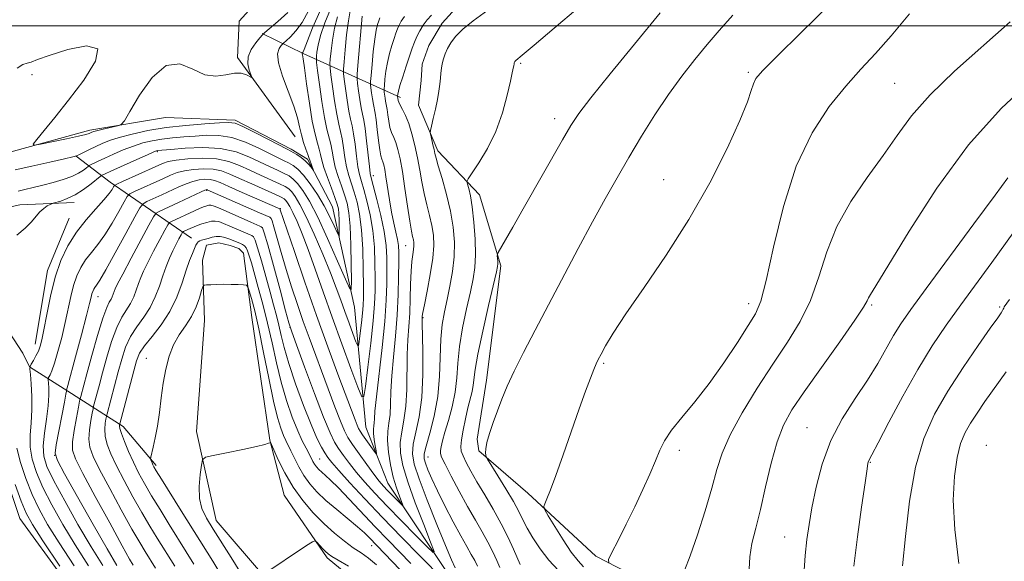
# Model space of a CAD drawing. Extents: x 2084800 to 2087700, y 332300 to 335200.
# Drawn here: x 2085128 to 2085407, y 333348 to 333502 of the extents above; entities that cross this region are included whole.
import ezdxf

# ---------------------------------------------------------------- set-up
doc = ezdxf.new("R2010")
doc.units = 0
doc.header["$MEASUREMENT"] = 0
for name, color, linetype, lineweight in [('32000', 7, 'Continuous', 0), ('DTM HARD BREAKLINE', 7, 'Continuous', 0), ('DTM SPOT ELEVATION', 2, 'Continuous', 13), ('INDEX CONTOUR', 41, 'Continuous', 13), ('INTERMEDIATE CONTOUR', 44, 'Continuous', 0)]:
    doc.layers.add(name, color=color, linetype=linetype, lineweight=lineweight)

msp = doc.modelspace()

# ---------------------------------------------------------------- linework, layer by layer
at = {"layer": '32000', "flags": 128}
msp.add_lwpolyline([(2087500, 333500), (2085000, 333500)], dxfattribs=at)
at = {"layer": 'DTM HARD BREAKLINE'}
for points in [[(2085206.09, 333468.52, 1161.11), (2085189.78, 333491.01, 1159.61), (2085190.3, 333501.34, 1159.02), (2085193.92, 333505.34, 1159.02), (2085207.93, 333513.81, 1158.12), (2085224.84, 333526.39, 1156.93), (2085233.11, 333538.51, 1156.03)], [(2085261.15, 333515.61, 1178.87), (2085247.71, 333500.76, 1179.47), (2085243.94, 333494.37, 1179.47), (2085242.1, 333489.1, 1179.47), (2085241.77, 333484.51, 1179.47), (2085241.05, 333477.51, 1179.47), (2085246.52, 333464.58, 1180.37), (2085258.35, 333452.06, 1182.75), (2085264.31, 333431.94, 1184.25), (2085260.27, 333399.57, 1185.44), (2085257.67, 333382.84, 1185.74), (2085258.17, 333379.57, 1185.74), (2085272.03, 333367.56, 1187.53), (2085291.27, 333349.65, 1189.62), (2085306.09, 333342.04, 1191.41)], [(2085235.9, 333479.7, 1178.42), (2085208.41, 333492.14, 1164.09), (2085196.81, 333497.77, 1159.91)], [(2085122.48, 333463.44, 1160.21), (2085147.92, 333470.42, 1159.61), (2085169.35, 333474.02, 1160.51), (2085189.11, 333473.29, 1161.7), (2085204.99, 333464.99, 1161.7), (2085209.63, 333462.21, 1161.7), (2085216.72, 333448.7, 1162.9), (2085222.91, 333420.25, 1166.48), (2085226.15, 333386.2, 1170.96), (2085232.38, 333370.42, 1173.05), (2085251.73, 333341.19, 1177.23)], [(2085176.8, 333439.79, 1179.32), (2085153.75, 333455.64, 1167.38), (2085144.06, 333463.06, 1162)], [(2085129.03, 333407.2, 1167.08), (2085118.16, 333423.7, 1165.88), (2085114.39, 333426.71, 1165.88), (2085109.54, 333429.26, 1165.88), (2085093.5, 333428.81, 1165.29), (2085091.53, 333429.44, 1165.29), (2085089.98, 333430.51, 1165.29), (2085088.84, 333433.12, 1165.29), (2085096.74, 333440.25, 1165.29), (2085103.42, 333443.86, 1165.29), (2085128.14, 333449.27, 1165.29), (2085143.51, 333449.93, 1166.48)], [(2085132.53, 333409.77, 1167.38), (2085136, 333430.63, 1167.38), (2085142.14, 333445.51, 1167.08)], [(2085230.26, 333336.71, 1187.83), (2085215.14, 333349.24, 1186.34), (2085203, 333366.95, 1185.14), (2085198.93, 333382.6, 1183.95), (2085193.85, 333417.35, 1183.05), (2085191.48, 333435.57, 1180.96), (2085190.15, 333436.86, 1180.96), (2085187.74, 333437.7, 1180.96), (2085184.47, 333438.52, 1180.96), (2085181.01, 333437.81, 1180.96), (2085179.86, 333433.53, 1181.26), (2085180.41, 333416.49, 1183.05), (2085178.19, 333385.02, 1183.65), (2085183.78, 333359.78, 1184.84), (2085197.41, 333343.84, 1186.04)], [(2085166.71, 333375.4, 1182.31), (2085157.38, 333386.41, 1180.51), (2085141.75, 333396.49, 1172.15), (2085130.84, 333403.36, 1167.97), (2085129.03, 333407.2, 1167.08)], [(2085152.89, 333326.38, 1163.79), (2085128.18, 333360.32, 1162.9), (2085120.27, 333383.66, 1162.9)]]:
    msp.add_polyline3d(points, dxfattribs=at)
at = {"layer": 'DTM SPOT ELEVATION'}
for p in [(2085269.96, 333489.37, 1182.18), (2085131.56, 333486.13, 1160.5), (2085334.49, 333486.8, 1187.76), (2085375.93, 333483.72, 1191.01), (2085279.63, 333473.71, 1183.48), (2085167.05, 333464.29, 1166.2), (2085228.22, 333457.47, 1172.52), (2085310.44, 333456.38, 1187.26), (2085181.03, 333453.38, 1174.12), (2085201.89, 333448.2, 1171.94), (2085237.4, 333437.64, 1175.17), (2085150.28, 333423.24, 1172.67), (2085334.56, 333421.27, 1189.45), (2085369.4, 333420.87, 1194.2), (2085405.59, 333420.28, 1199.75), (2085242.28, 333417.3, 1178.12), (2085204.66, 333414.54, 1176.01), (2085163.96, 333405.71, 1181.21), (2085293.49, 333404.35, 1188.19), (2085351.1, 333386.14, 1195.12), (2085314.92, 333379.64, 1190.41), (2085401.83, 333381.13, 1203.39), (2085138.01, 333378.25, 1172.07), (2085213.07, 333377.2, 1179.07), (2085243.7, 333377.76, 1180.8), (2085369, 333376.27, 1198.1), (2085344.77, 333355.12, 1195.12), (2085227.8, 333352.69, 1182.63)]:
    msp.add_point(p, dxfattribs=at)
at = {"layer": 'INDEX CONTOUR'}
for points in [[(2085263.749, 333506.665, 1180), (2085256.526, 333501.387, 1180), (2085253.572, 333499.029, 1180), (2085251.509, 333496.972, 1180), (2085250.172, 333495.168, 1180), (2085249.288, 333493.542, 1180), (2085248.62, 333492.027, 1180), (2085248.112, 333490.598, 1180), (2085247.752, 333489.244, 1180), (2085247.518, 333487.937, 1180), (2085247.364, 333486.599, 1180), (2085247.231, 333485.137, 1180), (2085247.063, 333483.461, 1180), (2085246.804, 333481.482, 1180), (2085246.395, 333479.112, 1180), (2085245.817, 333476.367, 1180), (2085245.191, 333473.671, 1180), (2085244.677, 333471.551, 1180), (2085244.4, 333470.351, 1180), (2085244.355, 333469.679, 1180), (2085244.502, 333468.954, 1180), (2085245.146, 333466.295, 1180), (2085245.462, 333464.923, 1180), (2085245.7, 333463.831, 1180), (2085246.023, 333462.512, 1180), (2085246.649, 333460.288, 1180), (2085247.703, 333456.703, 1180), (2085248.959, 333452.197, 1180), (2085250.097, 333447.431, 1180), (2085250.855, 333442.931, 1180), (2085251.189, 333438.674, 1180), (2085251.107, 333434.508, 1180), (2085250.645, 333430.329, 1180), (2085249.933, 333426.245, 1180), (2085249.127, 333422.419, 1180), (2085248.368, 333418.904, 1180), (2085247.748, 333415.332, 1180), (2085247.348, 333411.22, 1180), (2085247.001, 333400.661, 1180), (2085246.497, 333394.897, 1180), (2085245.476, 333389.374, 1180), (2085244.232, 333384.55, 1180), (2085243.18, 333380.889, 1180), (2085242.644, 333378.652, 1180), (2085242.613, 333377.278, 1180), (2085242.983, 333376.003, 1180), (2085243.688, 333374.175, 1180), (2085244.791, 333371.59, 1180), (2085246.393, 333368.158, 1180), (2085248.508, 333363.919, 1180), (2085250.839, 333359.442, 1180), (2085252.999, 333355.43, 1180), (2085254.693, 333352.406, 1180), (2085255.966, 333350.19, 1180), (2085256.948, 333348.426, 1180), (2085257.76, 333346.81, 1180)], [(2085204.039, 333503.76, 1160), (2085201.223, 333501.201, 1160), (2085197.569, 333498.07, 1160), (2085196.848, 333497.383, 1160), (2085196.117, 333496.559, 1160), (2085194.945, 333495.149, 1160), (2085193.662, 333493.277, 1160), (2085192.781, 333491.207, 1160), (2085192.667, 333489.193, 1160), (2085193.069, 333487.442, 1160), (2085193.864, 333485.472, 1160), (2085193.79, 333485.325, 1160), (2085192.323, 333486.094, 1160), (2085190.868, 333486.546, 1160), (2085188.928, 333486.604, 1160), (2085186.516, 333486.116, 1160), (2085183.695, 333485.684, 1160), (2085180.538, 333486.094, 1160), (2085177.118, 333487.709, 1160), (2085173.464, 333489.193, 1160), (2085169.603, 333488.783, 1160), (2085165.649, 333485.351, 1160), (2085162.044, 333480.307, 1160), (2085159.317, 333475.695, 1160), (2085157.782, 333473.069, 1160), (2085156.882, 333472.022, 1160), (2085155.847, 333471.66, 1160), (2085152.081, 333470.763, 1160), (2085150.271, 333470.315, 1160), (2085149.133, 333470.007, 1160), (2085148.535, 333469.81, 1160), (2085147.809, 333469.503, 1160), (2085146.857, 333469.229, 1160), (2085144.793, 333468.74, 1160), (2085141.346, 333467.986, 1160), (2085134.035, 333466.439, 1160), (2085132.227, 333466.118, 1160), (2085131.945, 333466.468, 1160), (2085132.945, 333467.787, 1160), (2085135.011, 333470.313, 1160), (2085138.023, 333474.039, 1160), (2085141.888, 333478.896, 1160), (2085146.236, 333484.588, 1160), (2085149.596, 333489.925, 1160), (2085150.224, 333493.489, 1160), (2085147.047, 333494.314, 1160), (2085141.691, 333493.249, 1160), (2085136.454, 333491.593, 1160), (2085133.109, 333490.399, 1160), (2085131.317, 333489.72, 1160), (2085130.214, 333489.367, 1160), (2085129.032, 333489.034, 1160), (2085127.398, 333487.965, 1160)], [(2085221.7, 333504.234, 1170), (2085221.176, 333501.378, 1170), (2085220.691, 333497.425, 1170), (2085220.278, 333493.195, 1170), (2085219.978, 333489.735, 1170), (2085219.826, 333487.738, 1170), (2085219.839, 333486.481, 1170), (2085220.023, 333484.885, 1170), (2085220.378, 333482.189, 1170), (2085220.84, 333478.896, 1170), (2085221.336, 333475.825, 1170), (2085221.805, 333473.546, 1170), (2085222.242, 333471.631, 1170), (2085222.662, 333469.401, 1170), (2085223.075, 333466.399, 1170), (2085223.488, 333463.065, 1170), (2085223.907, 333460.06, 1170), (2085224.348, 333457.822, 1170), (2085224.877, 333455.894, 1170), (2085225.568, 333453.594, 1170), (2085226.453, 333450.401, 1170), (2085227.373, 333446.427, 1170), (2085228.122, 333441.945, 1170), (2085228.55, 333437.236, 1170), (2085228.722, 333432.632, 1170), (2085228.762, 333428.472, 1170), (2085228.749, 333424.887, 1170), (2085228.608, 333421.161, 1170), (2085228.218, 333416.37, 1170), (2085227.521, 333410.012, 1170), (2085226.703, 333403.283, 1170), (2085226.008, 333397.807, 1170), (2085225.562, 333394.926, 1170), (2085225.018, 333394.873, 1170), (2085223.908, 333397.604, 1170), (2085221.917, 333402.9, 1170), (2085219.33, 333409.855, 1170), (2085216.582, 333417.388, 1170), (2085214.037, 333424.565, 1170), (2085211.769, 333431.033, 1170), (2085209.779, 333436.587, 1170), (2085208.07, 333441.071, 1170), (2085206.644, 333444.529, 1170), (2085205.501, 333447.059, 1170), (2085204.633, 333448.774, 1170), (2085203.986, 333449.859, 1170), (2085203.496, 333450.518, 1170), (2085203.027, 333450.963, 1170), (2085202.152, 333451.456, 1170), (2085200.374, 333452.268, 1170), (2085193.806, 333455.162, 1170), (2085190.35, 333456.715, 1170), (2085187.6, 333457.973, 1170), (2085185.285, 333458.866, 1170), (2085182.929, 333459.371, 1170), (2085180.199, 333459.487, 1170), (2085177.346, 333459.296, 1170), (2085174.769, 333458.9, 1170), (2085172.718, 333458.369, 1170), (2085170.851, 333457.652, 1170), (2085168.677, 333456.666, 1170), (2085160.652, 333453.001, 1170), (2085159.313, 333452.333, 1170), (2085158.542, 333451.572, 1170), (2085157.679, 333450.067, 1170), (2085156.221, 333447.394, 1170), (2085154.305, 333444.044, 1170), (2085152.221, 333440.735, 1170), (2085150.222, 333438.019, 1170), (2085148.393, 333435.767, 1170), (2085146.779, 333433.679, 1170), (2085145.41, 333431.493, 1170), (2085144.271, 333429.086, 1170), (2085143.334, 333426.366, 1170), (2085142.554, 333423.26, 1170), (2085140.991, 333415.869, 1170), (2085139.995, 333411.687, 1170), (2085138.936, 333407.679, 1170), (2085137.973, 333404.395, 1170), (2085137.23, 333402.242, 1170), (2085136.71, 333401.033, 1170), (2085136.214, 333400.104, 1170), (2085136.178, 333399.717, 1170), (2085136.354, 333397.484, 1170), (2085136.388, 333395.268, 1170), (2085136.196, 333392.254, 1170), (2085135.702, 333388.512, 1170), (2085135.126, 333384.537, 1170), (2085134.762, 333380.933, 1170), (2085134.897, 333378.032, 1170), (2085135.805, 333375.086, 1170), (2085137.751, 333371.075, 1170), (2085140.85, 333365.344, 1170), (2085144.6, 333358.697, 1170), (2085148.344, 333352.301, 1170), (2085151.608, 333347.02, 1170)], [(2085380.055, 333503.385, 1190), (2085374.924, 333497.154, 1190), (2085370.465, 333492.11, 1190), (2085366.35, 333487.659, 1190), (2085362.085, 333482.919, 1190), (2085357.344, 333477.085, 1190), (2085352.484, 333469.661, 1190), (2085348.029, 333460.229, 1190), (2085344.402, 333448.817, 1190), (2085341.602, 333437.244, 1190), (2085339.529, 333427.771, 1190), (2085337.997, 333421.938, 1190), (2085336.494, 333418.382, 1190), (2085334.427, 333415.015, 1190), (2085331.367, 333410.249, 1190), (2085327.554, 333404.485, 1190), (2085323.393, 333398.624, 1190), (2085319.281, 333393.414, 1190), (2085315.584, 333388.996, 1190), (2085312.662, 333385.359, 1190), (2085310.725, 333382.405, 1190), (2085309.395, 333379.684, 1190), (2085308.144, 333376.66, 1190), (2085306.547, 333372.918, 1190), (2085304.575, 333368.535, 1190), (2085302.302, 333363.71, 1190), (2085299.852, 333358.719, 1190), (2085297.553, 333354.16, 1190), (2085295.787, 333350.708, 1190), (2085294.878, 333348.771, 1190), (2085294.911, 333347.689, 1190)], [(2085238.833, 333347.656, 1180), (2085232.414, 333354.225, 1180), (2085228.767, 333358.019, 1180), (2085221.376, 333365.887, 1180), (2085218.344, 333369.062, 1180), (2085216.157, 333371.22, 1180), (2085214.67, 333372.576, 1180), (2085213.631, 333373.487, 1180), (2085212.824, 333374.255, 1180), (2085212.173, 333374.985, 1180), (2085211.636, 333375.728, 1180), (2085211.163, 333376.543, 1180), (2085210.038, 333378.707, 1180), (2085209.206, 333380.25, 1180), (2085208.139, 333382.351, 1180), (2085206.831, 333385.25, 1180), (2085205.3, 333389.105, 1180), (2085203.683, 333393.756, 1180), (2085202.144, 333398.964, 1180), (2085200.798, 333404.497, 1180), (2085199.567, 333410.156, 1180), (2085198.325, 333415.752, 1180), (2085196.991, 333421.078, 1180), (2085195.678, 333425.867, 1180), (2085193.706, 333432.782, 1180), (2085193.102, 333434.835, 1180), (2085192.631, 333436.204, 1180), (2085192.199, 333437.085, 1180), (2085191.75, 333437.636, 1180), (2085191.239, 333438, 1180), (2085190.632, 333438.299, 1180), (2085189.943, 333438.581, 1180), (2085189.197, 333438.873, 1180), (2085187.594, 333439.522, 1180), (2085186.738, 333439.838, 1180), (2085185.836, 333440.104, 1180), (2085184.864, 333440.267, 1180), (2085183.788, 333440.264, 1180), (2085182.608, 333440.064, 1180), (2085181.436, 333439.75, 1180), (2085179.634, 333439.21, 1180), (2085179.077, 333439.02, 1180), (2085178.673, 333438.789, 1180), (2085178.349, 333438.432, 1180), (2085178.019, 333437.839, 1180), (2085177.593, 333436.895, 1180), (2085176.996, 333435.481, 1180), (2085176.215, 333433.459, 1180), (2085175.252, 333430.692, 1180), (2085174.086, 333427.131, 1180), (2085172.593, 333423.101, 1180), (2085170.628, 333419.018, 1180), (2085168.156, 333415.249, 1180), (2085165.586, 333411.965, 1180), (2085163.44, 333409.288, 1180), (2085162.077, 333407.195, 1180), (2085161.214, 333405.079, 1180), (2085160.404, 333402.188, 1180), (2085156.39, 333386.84, 1180), (2085156.37, 333386.547, 1180), (2085156.49, 333385.847, 1180), (2085156.917, 333384.456, 1180), (2085157.764, 333382.203, 1180), (2085158.944, 333379.359, 1180), (2085160.318, 333376.31, 1180), (2085161.792, 333373.33, 1180), (2085163.457, 333370.258, 1180), (2085165.45, 333366.824, 1180), (2085167.839, 333362.868, 1180), (2085170.432, 333358.668, 1180), (2085175.266, 333350.954, 1180), (2085177.453, 333347.438, 1180)], [(2085408.403, 333422.465, 1200), (2085406.934, 333420.331, 1200), (2085406.768, 333419.992, 1200), (2085406.635, 333419.657, 1200), (2085406.449, 333419.265, 1200), (2085406.065, 333418.649, 1200), (2085405.066, 333417.215, 1200), (2085402.975, 333414.266, 1200), (2085399.518, 333409.363, 1200), (2085395.25, 333403.132, 1200), (2085390.932, 333396.461, 1200), (2085387.195, 333389.95, 1200), (2085384.154, 333383.057, 1200), (2085381.799, 333374.952, 1200), (2085380.092, 333365.245, 1200), (2085378.916, 333355.305, 1200), (2085378.13, 333346.94, 1200)]]:
    msp.add_polyline3d(points, dxfattribs=at)
at = {"layer": 'INTERMEDIATE CONTOUR'}
for points in [[(2085211.638, 333507.642, 1162), (2085208.06, 333500.951, 1162), (2085206.346, 333498.528, 1162), (2085204.759, 333496.826, 1162), (2085203.549, 333495.75, 1162), (2085202.87, 333495.17, 1162), (2085202.502, 333494.819, 1162), (2085202.128, 333494.398, 1162), (2085201.564, 333493.598, 1162), (2085201.156, 333492.079, 1162), (2085201.378, 333489.497, 1162), (2085202.527, 333485.699, 1162), (2085205.746, 333477.167, 1162), (2085206.766, 333473.887, 1162), (2085207.385, 333471.31, 1162), (2085207.896, 333469.08, 1162), (2085208.515, 333466.938, 1162), (2085209.166, 333465.016, 1162), (2085209.696, 333463.545, 1162), (2085210.003, 333462.661, 1162), (2085210.348, 333461.611, 1162), (2085210.617, 333460.878, 1162), (2085211.328, 333459.011, 1162), (2085211.296, 333458.999, 1162), (2085210.622, 333459.967, 1162), (2085209.934, 333460.816, 1162), (2085208.986, 333461.755, 1162), (2085207.803, 333462.67, 1162), (2085206.583, 333463.474, 1162), (2085205.568, 333464.084, 1162), (2085204.842, 333464.494, 1162), (2085203.858, 333465.013, 1162), (2085198.592, 333467.748, 1162), (2085194.69, 333469.752, 1162), (2085191.284, 333471.439, 1162), (2085189.083, 333472.357, 1162), (2085187.282, 333472.625, 1162), (2085184.704, 333472.507, 1162), (2085180.503, 333472.217, 1162), (2085175.183, 333471.77, 1162), (2085169.581, 333471.129, 1162), (2085164.419, 333470.285, 1162), (2085159.951, 333469.323, 1162), (2085156.315, 333468.356, 1162), (2085153.573, 333467.466, 1162), (2085151.457, 333466.63, 1162), (2085149.628, 333465.792, 1162), (2085147.839, 333464.929, 1162), (2085145.002, 333463.529, 1162), (2085144.218, 333463.169, 1162), (2085143.128, 333462.85, 1162), (2085140.796, 333462.291, 1162), (2085136.653, 333461.321, 1162), (2085131.586, 333460.166, 1162), (2085126.846, 333459.154, 1162)], [(2085286.141, 333504.968, 1182), (2085279.491, 333499.315, 1182), (2085273.766, 333494.469, 1182), (2085270.422, 333491.663, 1182), (2085268.607, 333490.168, 1182), (2085268.436, 333489.998, 1182), (2085268.325, 333489.849, 1182), (2085268.254, 333489.715, 1182), (2085268.156, 333489.471, 1182), (2085268.107, 333489.252, 1182), (2085268.038, 333488.676, 1182), (2085267.979, 333488.38, 1182), (2085267.597, 333486.673, 1182), (2085267.072, 333484.261, 1182), (2085266.178, 333480.301, 1182), (2085264.833, 333475.32, 1182), (2085262.957, 333470.062, 1182), (2085260.575, 333465.201, 1182), (2085258.129, 333461.144, 1182), (2085255.089, 333456.631, 1182), (2085254.761, 333455.823, 1182), (2085254.898, 333455.11, 1182), (2085255.254, 333453.876, 1182), (2085255.721, 333451.803, 1182), (2085256.229, 333448.648, 1182), (2085256.7, 333444.35, 1182), (2085257.048, 333439.557, 1182), (2085257.178, 333435.102, 1182), (2085257.013, 333431.535, 1182), (2085256.531, 333428.307, 1182), (2085255.726, 333424.587, 1182), (2085254.636, 333419.803, 1182), (2085253.502, 333414.404, 1182), (2085252.608, 333409.095, 1182), (2085252.139, 333404.41, 1182), (2085251.854, 333400.201, 1182), (2085251.41, 333396.147, 1182), (2085250.568, 333392.042, 1182), (2085249.514, 333388.146, 1182), (2085248.533, 333384.833, 1182), (2085247.857, 333382.378, 1182), (2085247.461, 333380.694, 1182), (2085247.262, 333379.596, 1182), (2085247.233, 333378.817, 1182), (2085247.576, 333377.761, 1182), (2085248.549, 333375.749, 1182), (2085250.304, 333372.346, 1182), (2085252.566, 333368.084, 1182), (2085254.951, 333363.735, 1182), (2085257.14, 333359.918, 1182), (2085259.063, 333356.613, 1182), (2085260.715, 333353.651, 1182), (2085262.093, 333350.905, 1182), (2085263.216, 333348.462, 1182), (2085264.102, 333346.458, 1182)], [(2085357.796, 333506.317, 1188), (2085349.443, 333498.065, 1188), (2085342.53, 333491.298, 1188), (2085338.442, 333487.201, 1188), (2085336.585, 333485.033, 1188), (2085335.869, 333483.573, 1188), (2085335.294, 333481.671, 1188), (2085334.211, 333478.458, 1188), (2085332.063, 333473.139, 1188), (2085328.439, 333465.232, 1188), (2085323.52, 333455.518, 1188), (2085317.636, 333445.09, 1188), (2085311.198, 333434.966, 1188), (2085304.958, 333425.846, 1188), (2085299.747, 333418.353, 1188), (2085296.182, 333412.927, 1188), (2085294.006, 333409.282, 1188), (2085292.747, 333406.954, 1188), (2085291.965, 333405.45, 1188), (2085291.368, 333404.196, 1188), (2085290.696, 333402.586, 1188), (2085289.726, 333400.089, 1188), (2085288.371, 333396.436, 1188), (2085286.579, 333391.431, 1188), (2085282.04, 333378.421, 1188), (2085279.964, 333372.569, 1188), (2085278.432, 333368.469, 1188), (2085277.414, 333365.941, 1188), (2085276.802, 333364.532, 1188), (2085276.542, 333363.739, 1188), (2085276.801, 333362.854, 1188), (2085277.798, 333361.117, 1188), (2085279.641, 333358.053, 1188), (2085281.968, 333354.312, 1188), (2085284.301, 333350.834, 1188), (2085286.256, 333348.336, 1188), (2085287.812, 333346.682, 1188)], [(2085216.156, 333504.727, 1166), (2085214.526, 333500.826, 1166), (2085213.324, 333497.229, 1166), (2085212.613, 333494.471, 1166), (2085212.275, 333492.559, 1166), (2085212.149, 333491.363, 1166), (2085212.111, 333490.627, 1166), (2085212.197, 333489.586, 1166), (2085212.48, 333487.348, 1166), (2085213.003, 333483.371, 1166), (2085213.686, 333478.513, 1166), (2085214.417, 333473.984, 1166), (2085215.101, 333470.696, 1166), (2085216.179, 333466.473, 1166), (2085216.552, 333464.496, 1166), (2085216.937, 333462.326, 1166), (2085217.481, 333459.922, 1166), (2085218.279, 333457.293, 1166), (2085219.214, 333454.602, 1166), (2085220.111, 333452.056, 1166), (2085220.83, 333449.71, 1166), (2085221.358, 333446.998, 1166), (2085221.714, 333443.202, 1166), (2085221.92, 333437.959, 1166), (2085222.02, 333432.323, 1166), (2085222.058, 333427.705, 1166), (2085222.009, 333425.294, 1166), (2085221.563, 333425.407, 1166), (2085220.339, 333428.142, 1166), (2085218.114, 333433.324, 1166), (2085215.308, 333439.702, 1166), (2085212.499, 333445.751, 1166), (2085210.156, 333450.267, 1166), (2085208.29, 333453.319, 1166), (2085206.807, 333455.296, 1166), (2085205.584, 333456.568, 1166), (2085204.39, 333457.434, 1166), (2085202.971, 333458.176, 1166), (2085201.124, 333459.035, 1166), (2085198.832, 333460.087, 1166), (2085193.018, 333462.854, 1166), (2085189.362, 333464.251, 1166), (2085184.996, 333465.209, 1166), (2085179.936, 333465.486, 1166), (2085174.934, 333465.295, 1166), (2085170.928, 333464.965, 1166), (2085167.171, 333464.616, 1166), (2085166.841, 333464.539, 1166), (2085166.045, 333464.228, 1166), (2085164.287, 333463.467, 1166), (2085161.314, 333462.141, 1166), (2085154.765, 333459.181, 1166), (2085151.506, 333457.664, 1166), (2085151.289, 333457.541, 1166), (2085150.892, 333457.241, 1166), (2085148.328, 333455.196, 1166), (2085146.158, 333453.591, 1166), (2085143.808, 333452.092, 1166), (2085141.592, 333451.013, 1166), (2085139.714, 333450.332, 1166), (2085137.597, 333449.735, 1166), (2085137.17, 333449.581, 1166), (2085136.707, 333449.35, 1166), (2085135.93, 333448.924, 1166), (2085134.913, 333448.249, 1166), (2085133.815, 333447.286, 1166), (2085132.726, 333446.008, 1166), (2085131.439, 333444.446, 1166), (2085129.677, 333442.644, 1166), (2085127.299, 333440.616, 1166)], [(2085213.169, 333504.226, 1164), (2085211.042, 333499.411, 1164), (2085208.651, 333493.297, 1164), (2085208.294, 333492.451, 1164), (2085208.201, 333492.295, 1164), (2085208.115, 333492.203, 1164), (2085208.098, 333492.137, 1164), (2085208.107, 333492.026, 1164), (2085208.173, 333491.734, 1164), (2085208.361, 333490.649, 1164), (2085208.744, 333488.035, 1164), (2085209.365, 333483.503, 1164), (2085210.146, 333478.028, 1164), (2085210.975, 333472.931, 1164), (2085211.754, 333469.232, 1164), (2085212.424, 333466.75, 1164), (2085212.936, 333465.009, 1164), (2085213.291, 333463.545, 1164), (2085213.661, 333461.955, 1164), (2085214.268, 333459.855, 1164), (2085215.245, 333457.029, 1164), (2085216.383, 333453.955, 1164), (2085217.383, 333451.287, 1164), (2085218.019, 333449.472, 1164), (2085218.346, 333448.148, 1164), (2085218.492, 333446.749, 1164), (2085218.565, 333444.889, 1164), (2085218.6, 333442.889, 1164), (2085218.614, 333441.25, 1164), (2085218.597, 333440.395, 1164), (2085218.439, 333440.435, 1164), (2085218.003, 333441.405, 1164), (2085217.183, 333443.291, 1164), (2085215.964, 333445.885, 1164), (2085214.363, 333448.93, 1164), (2085212.431, 333452.149, 1164), (2085210.382, 333455.191, 1164), (2085208.463, 333457.685, 1164), (2085206.861, 333459.37, 1164), (2085205.507, 333460.423, 1164), (2085204.27, 333461.13, 1164), (2085202.983, 333461.765, 1164), (2085201.345, 333462.55, 1164), (2085199.02, 333463.697, 1164), (2085195.805, 333465.301, 1164), (2085192.026, 333467.001, 1164), (2085188.14, 333468.325, 1164), (2085184.509, 333468.922, 1164), (2085181.108, 333468.961, 1164), (2085177.815, 333468.736, 1164), (2085174.547, 333468.485, 1164), (2085171.366, 333468.213, 1164), (2085168.376, 333467.872, 1164), (2085165.63, 333467.411, 1164), (2085162.998, 333466.776, 1164), (2085160.301, 333465.911, 1164), (2085157.443, 333464.804, 1164), (2085154.642, 333463.599, 1164), (2085152.197, 333462.486, 1164), (2085150.343, 333461.614, 1164), (2085147.814, 333460.37, 1164), (2085147.494, 333460.159, 1164), (2085147.021, 333459.784, 1164), (2085146.155, 333459.118, 1164), (2085144.798, 333458.242, 1164), (2085142.885, 333457.295, 1164), (2085140.405, 333456.391, 1164), (2085137.578, 333455.556, 1164), (2085134.674, 333454.796, 1164), (2085131.943, 333454.12, 1164), (2085129.549, 333453.558, 1164), (2085127.633, 333453.146, 1164)], [(2085218.113, 333502.53, 1168), (2085217.25, 333499.303, 1168), (2085216.652, 333495.948, 1168), (2085216.277, 333492.877, 1168), (2085216.063, 333490.549, 1168), (2085215.969, 333489.183, 1168), (2085216.017, 333488.033, 1168), (2085216.252, 333486.116, 1168), (2085216.69, 333482.78, 1168), (2085217.263, 333478.704, 1168), (2085217.877, 333474.904, 1168), (2085218.452, 333472.121, 1168), (2085218.969, 333470.006, 1168), (2085219.421, 333467.937, 1168), (2085219.814, 333465.448, 1168), (2085220.213, 333462.695, 1168), (2085220.694, 333459.992, 1168), (2085221.313, 333457.558, 1168), (2085222.045, 333455.248, 1168), (2085222.839, 333452.825, 1168), (2085223.642, 333450.04, 1168), (2085224.366, 333446.595, 1168), (2085224.921, 333442.175, 1168), (2085225.241, 333436.702, 1168), (2085225.38, 333431.016, 1168), (2085225.422, 333426.189, 1168), (2085225.427, 333422.96, 1168), (2085225.37, 333420.732, 1168), (2085225.202, 333418.575, 1168), (2085224.901, 333415.829, 1168), (2085224.548, 333412.924, 1168), (2085224.248, 333410.559, 1168), (2085224.055, 333409.314, 1168), (2085223.82, 333409.292, 1168), (2085223.341, 333410.471, 1168), (2085222.481, 333412.758, 1168), (2085221.364, 333415.761, 1168), (2085220.177, 333419.014, 1168), (2085219.036, 333422.212, 1168), (2085217.761, 333425.699, 1168), (2085216.098, 333429.98, 1168), (2085213.904, 333435.31, 1168), (2085211.477, 333440.943, 1168), (2085209.223, 333445.882, 1168), (2085207.46, 333449.365, 1168), (2085206.146, 333451.57, 1168), (2085205.151, 333452.907, 1168), (2085204.305, 333453.765, 1168), (2085203.271, 333454.445, 1168), (2085201.673, 333455.222, 1168), (2085196.319, 333457.624, 1168), (2085193.24, 333459.042, 1168), (2085190.305, 333460.413, 1168), (2085187.291, 333461.555, 1168), (2085183.852, 333462.279, 1168), (2085179.82, 333462.464, 1168), (2085175.752, 333462.261, 1168), (2085172.384, 333461.894, 1168), (2085170.182, 333461.509, 1168), (2085168.508, 333460.967, 1168), (2085166.454, 333460.057, 1168), (2085157.187, 333455.836, 1168), (2085155.601, 333455.1, 1168), (2085154.951, 333454.708, 1168), (2085154.68, 333454.321, 1168), (2085154.282, 333453.635, 1168), (2085153.46, 333452.469, 1168), (2085151.967, 333450.672, 1168), (2085149.673, 333448.15, 1168), (2085146.917, 333445.031, 1168), (2085144.156, 333441.498, 1168), (2085141.762, 333437.676, 1168), (2085139.769, 333433.465, 1168), (2085138.131, 333428.708, 1168), (2085136.801, 333423.406, 1168), (2085135.756, 333418.194, 1168), (2085134.974, 333413.866, 1168), (2085134.412, 333410.983, 1168), (2085133.941, 333409.168, 1168), (2085133.407, 333407.806, 1168), (2085132.714, 333406.425, 1168), (2085131.982, 333405.113, 1168), (2085131.387, 333404.1, 1168), (2085131.064, 333403.467, 1168), (2085130.995, 333402.719, 1168), (2085131.117, 333401.215, 1168), (2085131.356, 333398.513, 1168), (2085131.566, 333394.972, 1168), (2085131.584, 333391.15, 1168), (2085131.331, 333387.494, 1168), (2085131.047, 333384.014, 1168), (2085131.051, 333380.605, 1168), (2085131.616, 333377.142, 1168), (2085132.818, 333373.403, 1168), (2085134.684, 333369.141, 1168), (2085137.213, 333364.191, 1168), (2085140.296, 333358.697, 1168), (2085143.797, 333352.882, 1168), (2085147.565, 333346.98, 1168)], [(2085225.074, 333502.76, 1172), (2085223.879, 333488.761, 1172), (2085223.679, 333486.247, 1172), (2085223.657, 333484.922, 1172), (2085223.794, 333483.653, 1172), (2085224.065, 333481.597, 1172), (2085224.417, 333479.087, 1172), (2085224.796, 333476.745, 1172), (2085225.156, 333474.972, 1172), (2085225.515, 333473.257, 1172), (2085225.904, 333470.865, 1172), (2085226.337, 333467.351, 1172), (2085227.12, 333460.129, 1172), (2085227.382, 333458.087, 1172), (2085227.707, 333456.54, 1172), (2085229.264, 333450.761, 1172), (2085230.379, 333446.26, 1172), (2085231.324, 333441.714, 1172), (2085231.858, 333437.771, 1172), (2085232.064, 333434.248, 1172), (2085232.102, 333430.756, 1172), (2085232.082, 333426.891, 1172), (2085231.923, 333422.205, 1172), (2085231.498, 333416.236, 1172), (2085230.741, 333408.85, 1172), (2085229.111, 333394.813, 1172), (2085228.708, 333390.756, 1172), (2085228.553, 333388.582, 1172), (2085228.483, 333387.444, 1172), (2085228.379, 333386.595, 1172), (2085228.29, 333385.684, 1172), (2085228.312, 333384.457, 1172), (2085228.503, 333382.78, 1172), (2085228.785, 333380.98, 1172), (2085229.043, 333379.508, 1172), (2085229.159, 333378.733, 1172), (2085229.006, 333378.721, 1172), (2085228.454, 333379.464, 1172), (2085225.185, 333384.074, 1172), (2085224.506, 333385.079, 1172), (2085224.078, 333385.847, 1172), (2085223.68, 333386.788, 1172), (2085223.092, 333388.329, 1172), (2085218.236, 333401.302, 1172), (2085215.373, 333409.046, 1172), (2085212.169, 333417.918, 1172), (2085208.883, 333427.298, 1172), (2085205.903, 333435.987, 1172), (2085201.803, 333448.129, 1172), (2085191.087, 333452.787, 1172), (2085187.367, 333454.428, 1172), (2085184.867, 333455.546, 1172), (2085183.277, 333456.178, 1172), (2085182.007, 333456.463, 1172), (2085180.578, 333456.511, 1172), (2085178.94, 333456.331, 1172), (2085177.153, 333455.907, 1172), (2085175.255, 333455.23, 1172), (2085173.195, 333454.337, 1172), (2085168.381, 333452.111, 1172), (2085164.117, 333450.166, 1172), (2085163.024, 333449.565, 1172), (2085162.132, 333448.437, 1172), (2085160.677, 333445.814, 1172), (2085158.161, 333441.153, 1172), (2085155.149, 333435.618, 1172), (2085152.475, 333430.798, 1172), (2085150.772, 333427.887, 1172), (2085149.87, 333426.501, 1172), (2085149.401, 333425.859, 1172), (2085149.059, 333425.311, 1172), (2085148.772, 333424.707, 1172), (2085148.537, 333424.025, 1172), (2085148.306, 333423.115, 1172), (2085147.878, 333421.323, 1172), (2085147.01, 333417.87, 1172), (2085145.579, 333412.39, 1172), (2085143.932, 333406.188, 1172), (2085141.746, 333398.059, 1172), (2085141.361, 333396.715, 1172), (2085141.366, 333396.661, 1172), (2085141.353, 333396.454, 1172), (2085141.211, 333395.565, 1172), (2085140.807, 333393.359, 1172), (2085138.473, 333381.26, 1172), (2085138.179, 333378.923, 1172), (2085138.791, 333376.77, 1172), (2085140.818, 333373.01, 1172), (2085144.487, 333366.497, 1172), (2085148.903, 333358.695, 1172), (2085152.891, 333351.72, 1172), (2085155.651, 333347.06, 1172)], [(2085230.045, 333502.213, 1174), (2085229.781, 333501.433, 1174), (2085229.447, 333500.353, 1174), (2085229.059, 333498.706, 1174), (2085228.647, 333496.191, 1174), (2085228.243, 333492.711, 1174), (2085227.887, 333488.987, 1174), (2085227.624, 333485.938, 1174), (2085227.486, 333484.207, 1174), (2085227.471, 333483.296, 1174), (2085227.565, 333482.422, 1174), (2085227.752, 333481.006, 1174), (2085227.995, 333479.278, 1174), (2085228.254, 333477.666, 1174), (2085228.758, 333475.19, 1174), (2085229.043, 333473.366, 1174), (2085229.375, 333470.626, 1174), (2085229.734, 333467.522, 1174), (2085230.082, 333464.833, 1174), (2085230.394, 333463.13, 1174), (2085230.677, 333462.16, 1174), (2085230.938, 333461.468, 1174), (2085231.193, 333460.623, 1174), (2085231.478, 333459.308, 1174), (2085231.83, 333457.228, 1174), (2085232.814, 333450.708, 1174), (2085233.414, 333447.181, 1174), (2085234.048, 333444.088, 1174), (2085234.635, 333441.504, 1174), (2085235.085, 333439.412, 1174), (2085235.333, 333437.692, 1174), (2085235.427, 333435.788, 1174), (2085235.441, 333433.039, 1174), (2085235.424, 333428.965, 1174), (2085235.314, 333423.814, 1174), (2085235.024, 333418.013, 1174), (2085234.514, 333411.986, 1174), (2085233.927, 333406.127, 1174), (2085233.455, 333400.828, 1174), (2085233.226, 333396.391, 1174), (2085233.124, 333392.772, 1174), (2085232.971, 333389.837, 1174), (2085232.656, 333387.406, 1174), (2085232.334, 333385.089, 1174), (2085232.228, 333382.449, 1174), (2085232.503, 333379.192, 1174), (2085233.1, 333375.602, 1174), (2085233.903, 333372.108, 1174), (2085234.793, 333369.086, 1174), (2085235.631, 333366.693, 1174), (2085236.599, 333364.179, 1174), (2085236.52, 333364.065, 1174), (2085235.969, 333364.591, 1174), (2085232.303, 333368.319, 1174), (2085231.139, 333369.555, 1174), (2085229.94, 333370.955, 1174), (2085228.417, 333372.908, 1174), (2085226.407, 333375.635, 1174), (2085224.235, 333378.665, 1174), (2085222.35, 333381.359, 1174), (2085221.053, 333383.33, 1174), (2085220.058, 333385.219, 1174), (2085218.93, 333387.92, 1174), (2085217.351, 333392.051, 1174), (2085215.463, 333397.12, 1174), (2085210.063, 333411.694, 1174), (2085208.424, 333416.233, 1174), (2085206.754, 333421.021, 1174), (2085205.099, 333425.979, 1174), (2085203.532, 333430.952, 1174), (2085202.125, 333435.733, 1174), (2085200.092, 333443.006, 1174), (2085199.581, 333444.729, 1174), (2085199.319, 333445.421, 1174), (2085199.168, 333445.593, 1174), (2085198.915, 333445.713, 1174), (2085196.003, 333446.986, 1174), (2085181.157, 333453.538, 1174), (2085181.085, 333453.554, 1174), (2085180.957, 333453.535, 1174), (2085180.535, 333453.366, 1174), (2085179.538, 333452.913, 1174), (2085173.122, 333449.883, 1174), (2085167.583, 333447.331, 1174), (2085166.774, 333446.869, 1174), (2085166.028, 333445.867, 1174), (2085164.706, 333443.468, 1174), (2085159.67, 333434.11, 1174), (2085157.288, 333429.648, 1174), (2085155.847, 333426.891, 1174), (2085155.165, 333425.484, 1174), (2085154.861, 333424.71, 1174), (2085154.614, 333423.981, 1174), (2085154.33, 333423.219, 1174), (2085153.972, 333422.474, 1174), (2085153.487, 333421.658, 1174), (2085152.764, 333420.134, 1174), (2085151.678, 333417.131, 1174), (2085150.183, 333412.241, 1174), (2085148.548, 333406.517, 1174), (2085147.127, 333401.377, 1174), (2085145.388, 333394.945, 1174), (2085145.245, 333394.375, 1174), (2085145.079, 333393.586, 1174), (2085144.747, 333391.902, 1174), (2085144.172, 333388.919, 1174), (2085143.531, 333385.323, 1174), (2085143.064, 333382.073, 1174), (2085143.044, 333379.726, 1174), (2085143.87, 333377.235, 1174), (2085145.965, 333373.154, 1174), (2085149.498, 333366.616, 1174), (2085153.596, 333359.099, 1174), (2085157.126, 333352.658, 1174), (2085159.237, 333348.84, 1174), (2085160.202, 333347.133, 1174)], [(2085237.094, 333502.603, 1176), (2085236.148, 333501.27, 1176), (2085235.543, 333500.152, 1176), (2085235.076, 333499.094, 1176), (2085234.634, 333497.911, 1176), (2085234.125, 333496.408, 1176), (2085233.491, 333494.451, 1176), (2085232.816, 333492.137, 1176), (2085232.22, 333489.622, 1176), (2085231.794, 333487.088, 1176), (2085231.524, 333484.817, 1176), (2085231.369, 333483.116, 1176), (2085231.293, 333482.168, 1176), (2085231.285, 333481.669, 1176), (2085231.337, 333481.19, 1176), (2085231.572, 333479.469, 1176), (2085231.714, 333478.586, 1176), (2085231.989, 333477.231, 1176), (2085232.146, 333476.232, 1176), (2085232.337, 333474.717, 1176), (2085232.596, 333472.916, 1176), (2085232.957, 333471.167, 1176), (2085233.441, 333469.706, 1176), (2085234.01, 333468.364, 1176), (2085234.61, 333466.87, 1176), (2085235.202, 333464.95, 1176), (2085235.81, 333462.31, 1176), (2085236.472, 333458.655, 1176), (2085237.204, 333453.91, 1176), (2085237.938, 333448.883, 1176), (2085238.575, 333444.6, 1176), (2085239.048, 333441.825, 1176), (2085239.371, 333440.255, 1176), (2085239.582, 333439.322, 1176), (2085239.708, 333438.53, 1176), (2085239.739, 333437.67, 1176), (2085239.651, 333436.602, 1176), (2085239.442, 333435.177, 1176), (2085239.18, 333433.194, 1176), (2085238.951, 333430.438, 1176), (2085238.812, 333426.812, 1176), (2085238.705, 333422.69, 1176), (2085238.548, 333418.56, 1176), (2085238.286, 333414.757, 1176), (2085238, 333410.997, 1176), (2085237.799, 333406.843, 1176), (2085237.695, 333396.961, 1176), (2085237.458, 333392.231, 1176), (2085236.923, 333388.271, 1176), (2085236.299, 333384.936, 1176), (2085235.879, 333381.929, 1176), (2085235.923, 333378.914, 1176), (2085236.585, 333375.375, 1176), (2085237.988, 333370.754, 1176), (2085240.132, 333364.822, 1176), (2085242.507, 333358.664, 1176), (2085244.478, 333353.695, 1176), (2085245.482, 333351.041, 1176), (2085245.234, 333350.685, 1176), (2085243.525, 333352.319, 1176), (2085240.313, 333355.557, 1176), (2085236.245, 333359.682, 1176), (2085232.139, 333363.896, 1176), (2085228.651, 333367.56, 1176), (2085225.801, 333370.681, 1176), (2085223.443, 333373.423, 1176), (2085221.456, 333375.919, 1176), (2085219.794, 333378.175, 1176), (2085218.432, 333380.162, 1176), (2085217.28, 333382.032, 1176), (2085215.996, 333384.65, 1176), (2085214.176, 333389.061, 1176), (2085211.601, 333395.796, 1176), (2085208.802, 333403.324, 1176), (2085206.493, 333409.602, 1176), (2085205.162, 333413.278, 1176), (2085204.362, 333415.788, 1176), (2085203.416, 333419.259, 1176), (2085201.846, 333425.125, 1176), (2085199.98, 333432.041, 1176), (2085198.346, 333437.963, 1176), (2085197.34, 333441.359, 1176), (2085196.824, 333442.724, 1176), (2085196.525, 333443.062, 1176), (2085196.149, 333443.244, 1176), (2085193.594, 333444.344, 1176), (2085184.832, 333448.175, 1176), (2085183.146, 333448.874, 1176), (2085182.27, 333449.135, 1176), (2085181.713, 333449.12, 1176), (2085181.056, 333448.957, 1176), (2085180.183, 333448.655, 1176), (2085179.052, 333448.192, 1176), (2085177.653, 333447.564, 1176), (2085171.048, 333444.496, 1176), (2085170.543, 333444.208, 1176), (2085170.078, 333443.583, 1176), (2085169.252, 333442.085, 1176), (2085167.807, 333439.4, 1176), (2085166.043, 333436.086, 1176), (2085164.396, 333432.923, 1176), (2085163.203, 333430.497, 1176), (2085162.383, 333428.622, 1176), (2085161.749, 333426.92, 1176), (2085161.132, 333425.095, 1176), (2085160.421, 333423.188, 1176), (2085159.524, 333421.321, 1176), (2085157.037, 333417.411, 1176), (2085155.598, 333414.517, 1176), (2085154.148, 333410.559, 1176), (2085152.772, 333406.037, 1176), (2085151.552, 333401.647, 1176), (2085150.563, 333397.975, 1176), (2085149.047, 333392.21, 1176), (2085148.867, 333391.417, 1176), (2085148.628, 333390.215, 1176), (2085148.238, 333388.128, 1176), (2085147.849, 333385.497, 1176), (2085147.682, 333382.866, 1176), (2085147.951, 333380.551, 1176), (2085148.895, 333377.943, 1176), (2085150.75, 333374.206, 1176), (2085153.596, 333368.854, 1176), (2085156.883, 333362.818, 1176), (2085159.9, 333357.38, 1176), (2085162.104, 333353.516, 1176), (2085163.612, 333350.978, 1176), (2085166.532, 333346.294, 1176)], [(2085244.734, 333503.039, 1178), (2085243.489, 333501.645, 1178), (2085242.388, 333500.135, 1178), (2085241.405, 333498.53, 1178), (2085240.568, 333496.927, 1178), (2085239.877, 333495.361, 1178), (2085239.223, 333493.608, 1178), (2085238.468, 333491.383, 1178), (2085237.535, 333488.548, 1178), (2085236.574, 333485.567, 1178), (2085235.793, 333483.053, 1178), (2085235.345, 333481.466, 1178), (2085235.16, 333480.649, 1178), (2085235.099, 333480.042, 1178), (2085235.298, 333478.809, 1178), (2085235.458, 333478.31, 1178), (2085235.832, 333477.5, 1178), (2085236.487, 333476.282, 1178), (2085237.344, 333474.568, 1178), (2085238.282, 333472.273, 1178), (2085239.199, 333469.367, 1178), (2085240.043, 333466.044, 1178), (2085240.78, 333462.551, 1178), (2085241.397, 333459.096, 1178), (2085241.973, 333455.725, 1178), (2085242.611, 333452.444, 1178), (2085243.376, 333449.265, 1178), (2085244.165, 333446.226, 1178), (2085244.84, 333443.377, 1178), (2085245.271, 333440.676, 1178), (2085245.374, 333437.741, 1178), (2085245.075, 333434.101, 1178), (2085244.364, 333429.535, 1178), (2085243.473, 333424.811, 1178), (2085242.698, 333420.951, 1178), (2085242.264, 333418.7, 1178), (2085242.1, 333417.713, 1178), (2085242.069, 333417.371, 1178), (2085242.059, 333417.013, 1178), (2085242.072, 333415.802, 1178), (2085242.263, 333407.662, 1178), (2085242.265, 333401.151, 1178), (2085241.945, 333394.624, 1178), (2085241.19, 333389.137, 1178), (2085240.265, 333384.782, 1178), (2085239.529, 333381.409, 1178), (2085239.31, 333378.716, 1178), (2085239.808, 333375.803, 1178), (2085241.191, 333371.612, 1178), (2085243.491, 333365.529, 1178), (2085246.195, 333358.692, 1178), (2085248.653, 333352.68, 1178), (2085250.362, 333348.691, 1178), (2085251.423, 333346.412, 1178)], [(2085309.471, 333503.648, 1184), (2085302.173, 333494.822, 1184), (2085295.32, 333486.387, 1184), (2085289.886, 333479.572, 1184), (2085286.475, 333475.106, 1184), (2085284.21, 333471.73, 1184), (2085281.842, 333467.683, 1184), (2085270.72, 333448.104, 1184), (2085267.757, 333442.933, 1184), (2085263.613, 333435.778, 1184), (2085263.366, 333435.199, 1184), (2085263.359, 333434.761, 1184), (2085263.466, 333433.263, 1184), (2085263.501, 333432.504, 1184), (2085263.456, 333431.796, 1184), (2085263.139, 333430.25, 1184), (2085260.905, 333420.7, 1184), (2085259.254, 333413.475, 1184), (2085257.869, 333406.969, 1184), (2085257.105, 333402.607, 1184), (2085256.56, 333398.137, 1184), (2085256.196, 333396.358, 1184), (2085255.023, 333391.748, 1184), (2085254.32, 333388.632, 1184), (2085253.672, 333385.404, 1184), (2085253.2, 333382.656, 1184), (2085253.012, 333380.789, 1184), (2085253.153, 333379.447, 1184), (2085253.648, 333378.084, 1184), (2085254.531, 333376.241, 1184), (2085255.834, 333373.799, 1184), (2085257.593, 333370.724, 1184), (2085259.79, 333367.04, 1184), (2085262.185, 333362.99, 1184), (2085264.481, 333358.876, 1184), (2085266.428, 333355.001, 1184), (2085267.942, 333351.686, 1184), (2085269.801, 333347.366, 1184)], [(2085330.018, 333502.958, 1186), (2085326.148, 333498.645, 1186), (2085322.779, 333494.686, 1186), (2085319.297, 333490.448, 1186), (2085315.63, 333485.748, 1186), (2085311.841, 333480.517, 1186), (2085308.001, 333474.75, 1186), (2085304.221, 333468.704, 1186), (2085300.623, 333462.699, 1186), (2085297.261, 333456.917, 1186), (2085293.922, 333450.989, 1186), (2085290.328, 333444.407, 1186), (2085286.295, 333436.857, 1186), (2085274.079, 333413.726, 1186), (2085270.796, 333407.443, 1186), (2085268.138, 333402.142, 1186), (2085266.157, 333397.829, 1186), (2085264.664, 333394.196, 1186), (2085263.412, 333390.856, 1186), (2085262.222, 333387.542, 1186), (2085261.179, 333384.447, 1186), (2085260.438, 333381.883, 1186), (2085260.098, 333380.08, 1186), (2085260.045, 333378.942, 1186), (2085260.112, 333378.291, 1186), (2085260.217, 333377.876, 1186), (2085260.617, 333377.142, 1186), (2085263.522, 333372.453, 1186), (2085265.797, 333368.729, 1186), (2085267.906, 333365.145, 1186), (2085269.438, 333362.333, 1186), (2085270.621, 333360.003, 1186), (2085271.846, 333357.636, 1186), (2085273.439, 333354.841, 1186), (2085275.46, 333351.743, 1186), (2085277.906, 333348.596, 1186), (2085280.719, 333345.618, 1186)], [(2085408.575, 333501.095, 1192), (2085392.875, 333487.149, 1192), (2085385.907, 333480.465, 1192), (2085380.689, 333474.509, 1192), (2085376.595, 333468.937, 1192), (2085372.639, 333463.227, 1192), (2085368.128, 333456.972, 1192), (2085363.507, 333450.222, 1192), (2085359.511, 333443.14, 1192), (2085356.631, 333435.914, 1192), (2085354.394, 333428.825, 1192), (2085352.088, 333422.18, 1192), (2085349.138, 333416.144, 1192), (2085345.532, 333410.31, 1192), (2085341.399, 333404.129, 1192), (2085336.944, 333397.276, 1192), (2085332.695, 333390.314, 1192), (2085329.255, 333384.028, 1192), (2085327.016, 333378.907, 1192), (2085325.514, 333374.228, 1192), (2085324.072, 333368.98, 1192), (2085322.187, 333362.517, 1192), (2085320.044, 333355.698, 1192), (2085318.001, 333349.756, 1192), (2085316.352, 333345.634, 1192)], [(2085414.785, 333484.785, 1194), (2085406.044, 333476.552, 1194), (2085396.836, 333466.243, 1194), (2085387.868, 333454.012, 1194), (2085379.972, 333441.8, 1194), (2085370.564, 333426.306, 1194), (2085369.024, 333423.808, 1194), (2085368.501, 333422.895, 1194), (2085368.121, 333422.075, 1194), (2085367.094, 333420.29, 1194), (2085364.647, 333416.591, 1194), (2085360.351, 333410.464, 1194), (2085355.14, 333403.144, 1194), (2085350.294, 333396.3, 1194), (2085346.786, 333391.112, 1194), (2085344.391, 333386.793, 1194), (2085342.582, 333382.068, 1194), (2085340.921, 333376.037, 1194), (2085339.341, 333369.323, 1194), (2085337.866, 333362.925, 1194), (2085336.54, 333357.616, 1194), (2085335.481, 333353.26, 1194), (2085334.824, 333349.494, 1194), (2085334.648, 333346.04, 1194)], [(2085407.929, 333456.928, 1196), (2085404.347, 333451.998, 1196), (2085398.345, 333443.855, 1196), (2085384.828, 333425.585, 1196), (2085380.428, 333419.569, 1196), (2085377.627, 333415.542, 1196), (2085375.56, 333412.218, 1196), (2085371.076, 333404.31, 1196), (2085368.167, 333399.576, 1196), (2085364.68, 333394.359, 1196), (2085361.037, 333388.649, 1196), (2085357.781, 333382.425, 1196), (2085355.331, 333375.777, 1196), (2085353.617, 333369.225, 1196), (2085352.443, 333363.398, 1196), (2085351.629, 333358.679, 1196), (2085351.045, 333354.452, 1196), (2085350.581, 333349.858, 1196), (2085350.144, 333344.345, 1196)], [(2085248.117, 333342.995, 1178), (2085241.434, 333349.763, 1178), (2085236.25, 333355.035, 1178), (2085230.812, 333360.643, 1178), (2085225.819, 333365.912, 1178), (2085221.618, 333370.451, 1178), (2085218.469, 333373.938, 1178), (2085216.506, 333376.204, 1178), (2085215.353, 333377.685, 1178), (2085214.514, 333378.966, 1178), (2085213.55, 333380.614, 1178), (2085212.284, 333383.128, 1178), (2085210.602, 333386.986, 1178), (2085208.478, 333392.405, 1178), (2085206.243, 333398.542, 1178), (2085204.316, 333404.287, 1178), (2085203.004, 333408.795, 1178), (2085202.154, 333412.262, 1178), (2085201.5, 333415.144, 1178), (2085200.812, 333417.887, 1178), (2085199.995, 333420.881, 1178), (2085198.991, 333424.504, 1178), (2085196.547, 333433.414, 1178), (2085195.491, 333437.072, 1178), (2085194.77, 333439.219, 1178), (2085194.287, 333440.18, 1178), (2085193.882, 333440.531, 1178), (2085193.39, 333440.772, 1178), (2085191.395, 333441.608, 1178), (2085187.596, 333443.247, 1178), (2085185.785, 333444.006, 1178), (2085184.479, 333444.485, 1178), (2085183.474, 333444.67, 1178), (2085182.439, 333444.588, 1178), (2085181.137, 333444.277, 1178), (2085179.707, 333443.832, 1178), (2085178.383, 333443.361, 1178), (2085177.343, 333442.949, 1178), (2085176.547, 333442.601, 1178), (2085174.513, 333441.661, 1178), (2085174.312, 333441.546, 1178), (2085174.127, 333441.298, 1178), (2085173.799, 333440.703, 1178), (2085173.211, 333439.603, 1178), (2085172.415, 333438.062, 1178), (2085171.505, 333436.198, 1178), (2085170.56, 333434.102, 1178), (2085169.601, 333431.76, 1178), (2085168.637, 333429.13, 1178), (2085167.649, 333426.209, 1178), (2085166.512, 333423.156, 1178), (2085165.076, 333420.17, 1178), (2085163.266, 333417.385, 1178), (2085161.312, 333414.688, 1178), (2085159.519, 333411.902, 1178), (2085158.112, 333408.877, 1178), (2085156.992, 333405.558, 1178), (2085155.978, 333401.918, 1178), (2085152.849, 333390.046, 1178), (2085152.656, 333389.247, 1178), (2085152.51, 333388.528, 1178), (2085152.304, 333387.336, 1178), (2085152.17, 333385.672, 1178), (2085152.299, 333383.662, 1178), (2085152.858, 333381.377, 1178), (2085153.92, 333378.651, 1178), (2085155.534, 333375.258, 1178), (2085157.694, 333371.092, 1178), (2085160.17, 333366.538, 1178), (2085162.675, 333362.102, 1178), (2085164.972, 333358.192, 1178), (2085167.022, 333354.822, 1178), (2085171.993, 333346.866, 1178)], [(2085411.613, 333444.381, 1198), (2085403.375, 333432.913, 1198), (2085394.624, 333420.944, 1198), (2085390.505, 333415.197, 1198), (2085386.496, 333409.255, 1198), (2085382.405, 333402.605, 1198), (2085378.171, 333395.049, 1198), (2085374.246, 333387.648, 1198), (2085371.208, 333381.782, 1198), (2085369.46, 333378.436, 1198), (2085368.466, 333376.563, 1198), (2085368.322, 333376.054, 1198), (2085368.052, 333374.396, 1198), (2085367.486, 333370.463, 1198), (2085366.528, 333363.616, 1198), (2085365.389, 333355.142, 1198), (2085364.353, 333346.813, 1198)], [(2085237.983, 333343.528, 1182), (2085227.06, 333354.981, 1182), (2085225.746, 333356.257, 1182), (2085223.796, 333357.983, 1182), (2085217.892, 333362.871, 1182), (2085214.837, 333365.501, 1182), (2085212.295, 333367.922, 1182), (2085210.244, 333370.222, 1182), (2085208.553, 333372.564, 1182), (2085207.114, 333375.041, 1182), (2085205.905, 333377.453, 1182), (2085204.924, 333379.527, 1182), (2085203.495, 333382.435, 1182), (2085202.83, 333383.908, 1182), (2085202.055, 333385.921, 1182), (2085201.115, 333388.985, 1182), (2085199.971, 333393.641, 1182), (2085198.617, 333400.116, 1182), (2085197.176, 333407.385, 1182), (2085195.808, 333414.112, 1182), (2085194.649, 333419.227, 1182), (2085193.746, 333422.736, 1182), (2085193.126, 333424.908, 1182), (2085192.754, 333426.033, 1182), (2085192.33, 333426.461, 1182), (2085191.49, 333426.56, 1182), (2085189.983, 333426.628, 1182), (2085188.011, 333426.696, 1182), (2085185.887, 333426.726, 1182), (2085183.898, 333426.691, 1182), (2085182.223, 333426.617, 1182), (2085181.013, 333426.545, 1182), (2085180.345, 333426.446, 1182), (2085179.987, 333426.028, 1182), (2085179.633, 333424.932, 1182), (2085179.022, 333422.937, 1182), (2085178.075, 333420.342, 1182), (2085176.76, 333417.586, 1182), (2085175.095, 333414.989, 1182), (2085173.305, 333412.41, 1182), (2085171.67, 333409.59, 1182), (2085170.403, 333406.329, 1182), (2085169.466, 333402.664, 1182), (2085168.758, 333398.689, 1182), (2085168.181, 333394.525, 1182), (2085167.658, 333390.396, 1182), (2085167.115, 333386.552, 1182), (2085166.509, 333383.222, 1182), (2085165.921, 333380.561, 1182), (2085165.214, 333377.702, 1182), (2085165.153, 333377.259, 1182), (2085165.226, 333376.995, 1182), (2085165.593, 333376.113, 1182), (2085165.819, 333375.603, 1182), (2085166.103, 333375.046, 1182), (2085166.771, 333373.911, 1182), (2085168.224, 333371.545, 1182), (2085173.842, 333362.513, 1182), (2085182.764, 333348.272, 1182), (2085185.371, 333344.012, 1182)], [(2085407.436, 333401.95, 1202), (2085401.442, 333393.491, 1202), (2085399.202, 333390.25, 1202), (2085397.362, 333387.416, 1202), (2085395.826, 333384.712, 1202), (2085394.56, 333381.648, 1202), (2085393.539, 333377.677, 1202), (2085392.785, 333372.342, 1202), (2085392.489, 333365.533, 1202), (2085392.883, 333357.226, 1202), (2085394.087, 333347.652, 1202)], [(2085127.34, 333380.278, 1166), (2085128.335, 333376.251, 1166), (2085129.831, 333371.719, 1166), (2085131.616, 333367.208, 1166), (2085133.576, 333363.039, 1166), (2085135.993, 333358.698, 1166), (2085139.25, 333353.463, 1166), (2085143.521, 333346.94, 1166)], [(2085229.156, 333347.277, 1184), (2085226.863, 333349.126, 1184), (2085224.761, 333350.586, 1184), (2085222.57, 333352.064, 1184), (2085220.072, 333353.906, 1184), (2085217.291, 333356.176, 1184), (2085214.319, 333358.875, 1184), (2085211.257, 333361.988, 1184), (2085208.267, 333365.473, 1184), (2085205.523, 333369.28, 1184), (2085203.184, 333373.27, 1184), (2085201.34, 333376.956, 1184), (2085199.381, 333381.293, 1184), (2085199.086, 333381.831, 1184), (2085198.931, 333381.838, 1184), (2085198.604, 333381.684, 1184), (2085197.563, 333381.369, 1184), (2085195.208, 333380.802, 1184), (2085191.259, 333379.948, 1184), (2085186.71, 333379.002, 1184), (2085182.875, 333378.217, 1184), (2085180.724, 333377.702, 1184), (2085179.862, 333376.996, 1184), (2085179.547, 333375.491, 1184), (2085179.21, 333372.802, 1184), (2085178.951, 333369.415, 1184), (2085179.045, 333366.035, 1184), (2085179.714, 333363.157, 1184), (2085180.997, 333360.444, 1184), (2085182.891, 333357.341, 1184), (2085187.963, 333349.307, 1184), (2085190.418, 333345.364, 1184)], [(2085126.844, 333370.035, 1164), (2085128.549, 333365.274, 1164), (2085129.939, 333361.886, 1164), (2085131.69, 333358.699, 1164), (2085134.703, 333354.044, 1164), (2085139.478, 333346.9, 1164)], [(2085221.197, 333346.856, 1186), (2085218.273, 333348.517, 1186), (2085216.453, 333349.596, 1186), (2085215.432, 333350.313, 1186), (2085214.696, 333351.001, 1186), (2085213.847, 333351.895, 1186), (2085212.257, 333353.639, 1186), (2085211.779, 333354.017, 1186), (2085211.028, 333353.771, 1186), (2085209.36, 333352.693, 1186), (2085196.993, 333344.393, 1186)]]:
    msp.add_polyline3d(points, dxfattribs=at)

doc.saveas('drawing.dxf')
